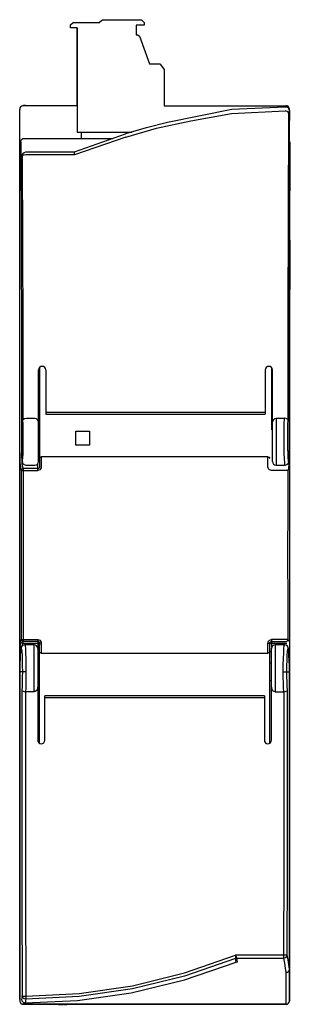
# Model space of a CAD drawing. Extents: x 0 to 30, y 0 to 109.
import ezdxf

# ---------------------------------------------------------------- set-up
doc = ezdxf.new("R2010")
doc.units = 0
doc.layers.add('DEFAULT_255_2_778', color=255, linetype='CONTINUOUS')

msp = doc.modelspace()

# ---------------------------------------------------------------- linework, layer by layer
at = {"layer": 'DEFAULT_255_2_778'}
for p, q in [((5.82, 108.74), (6.12, 109.03)), ((5.82, 108.74), (6.13, 109.02)), ((5.82, 108.42), (5.82, 108.74)), ((5.82, 108.42), (5.82, 108.74)), ((6.12, 109.03), (9.08, 109.03)), ((6.13, 109.02), (9.08, 109.02)), ((9.08, 109.1), (9.39, 109.33)), ((9.08, 109.1), (9.38, 109.33)), ((9.08, 109.02), (9.08, 109.1)), ((9.08, 109.03), (9.08, 109.1)), ((9.38, 109.33), (13.73, 109.33)), ((9.39, 109.33), (13.73, 109.33)), ((14.02, 108.73), (13.13, 108.73)), ((13.13, 108.73), (13.13, 107.63)), ((13.73, 109.33), (14.02, 109.02)), ((13.73, 109.33), (14.01, 109.03)), ((14.02, 109.02), (14.02, 108.73)), ((6.56, 108.42), (5.82, 108.42)), ((6.55, 108.42), (5.82, 108.42)), ((6.55, 108.42), (6.55, 96.83)), ((6.56, 99.77), (6.56, 108.42)), ((13.13, 107.63), (13.29, 107.63)), ((13.29, 107.63), (13.36, 107.59)), ((13.36, 107.59), (13.48, 107.5)), ((13.48, 107.5), (14.62, 104.43)), ((14.62, 104.43), (15.74, 104.43)), ((15.74, 104.43), (16.23, 103.8)), ((16.23, 103.8), (16.23, 99.75)), ((0.57, 99.77), (6.54, 99.77)), ((0.57, 99.75), (0.57, 99.75)), ((0.82, 99.77), (6.56, 99.77)), ((16.23, 99.75), (29.75, 99.75)), ((16.25, 99.75), (29.77, 99.75)), ((0.17, 0.3), (0.17, 99.35)), ((0.17, 37.44), (0.17, 99.35)), ((23.77, 99.33), (16.59, 97.89)), ((19.2, 98.06), (23.71, 98.9)), ((23.72, 98.9), (29.69, 99.18)), ((29.69, 99.61), (23.77, 99.33)), ((29.75, 99.61), (29.69, 99.61)), ((29.9, 99.13), (29.7, 99.18)), ((29.9, 99.58), (29.75, 99.61)), ((30.04, 99.48), (29.9, 99.58)), ((30.05, 98.99), (29.9, 99.13)), ((30.12, 99.34), (30.04, 99.48)), ((30.1, 98.8), (30.05, 98.99)), ((30.06, 87.49), (30.1, 98.8)), ((30.15, 99.21), (30.12, 99.34)), ((30.15, 99.21), (30.14, 96.93)), ((30.14, 97.74), (30.15, 99.2)), ((30.15, 99.21), (30.15, 99.21)), ((16.59, 97.89), (14.26, 97.29)), ((15.39, 97.26), (19.2, 98.06)), ((6.28, 94.64), (11.95, 96.62)), ((6.55, 96.83), (12.62, 96.83)), ((7.01, 96.81), (7.01, 96.1)), ((14.25, 97.3), (11.95, 96.61)), ((11.96, 96.27), (15.39, 97.26)), ((30.14, 96.93), (30.13, 94.64)), ((0.28, 95.71), (0.31, 95.86)), ((0.28, 95.71), (0.28, 95.72)), ((0.28, 95.72), (0.34, 84.79)), ((0.31, 95.86), (0.39, 95.99)), ((0.39, 95.99), (0.53, 96.09)), ((0.53, 96.09), (0.68, 96.12)), ((0.68, 96.12), (10.52, 96.12)), ((11.96, 96.27), (6.28, 94.28)), ((30.2, 84.84), (30.25, 95.71)), ((30.25, 95.71), (30.25, 95.72)), ((0.45, 94.23), (0.51, 94.42)), ((0.51, 94.25), (0.45, 94.23)), ((0.51, 94.42), (0.65, 94.56)), ((0.66, 94.27), (0.51, 94.25)), ((0.65, 94.56), (0.85, 94.61)), ((0.85, 94.28), (0.66, 94.27)), ((0.85, 94.61), (6.14, 94.61)), ((6.28, 94.28), (0.85, 94.28)), ((6.14, 94.61), (6.19, 94.62)), ((6.19, 94.62), (6.23, 94.63)), ((6.23, 94.63), (6.28, 94.64)), ((6.28, 94.45), (6.28, 94.64)), ((6.28, 94.28), (6.28, 94.45)), ((0.45, 94.23), (0.48, 84.43)), ((30.03, 76.14), (30.06, 87.49)), ((0.33, 84.83), (0.37, 73.73)), ((0.34, 84.79), (0.37, 73.79)), ((0.48, 84.43), (0.51, 74.61)), ((30.17, 73.74), (30.2, 84.84)), ((30.2, 84.79), (30.17, 73.79)), ((30.01, 64.78), (30.03, 76.14)), ((0.51, 74.61), (0.53, 64.78)), ((30.17, 75.01), (30.17, 38.58)), ((0.37, 73.79), (0.38, 62.75)), ((0.37, 73.73), (0.38, 62.75)), ((30.17, 73.79), (30.16, 62.75)), ((30.16, 62.61), (30.17, 73.74)), ((2.27, 60.15), (2.27, 70.35)), ((2.37, 70.61), (2.37, 59.57)), ((3.07, 70.35), (3.07, 65.44)), ((27.47, 70.35), (27.47, 65.44)), ((28.17, 70.6), (28.17, 63.7)), ((28.27, 60.15), (28.27, 70.35)), ((0.37, 67.42), (0.37, 61.25)), ((0.53, 64.78), (0.58, 64.87)), ((0.54, 64.27), (0.53, 64.78)), ((0.58, 64.87), (0.72, 64.94)), ((0.72, 64.94), (0.93, 64.97)), ((0.93, 64.97), (1.87, 64.97)), ((1.87, 64.97), (2, 64.94)), ((2, 64.94), (2.11, 64.85)), ((2.11, 64.85), (2.2, 64.72)), ((2.2, 64.72), (2.25, 64.55)), ((3.07, 65.65), (27.47, 65.65)), ((3.07, 65.44), (27.47, 65.44)), ((28.29, 64.55), (28.34, 64.72)), ((28.34, 64.72), (28.43, 64.85)), ((28.43, 64.85), (28.54, 64.94)), ((28.54, 64.94), (28.67, 64.97)), ((28.67, 64.97), (28.67, 59.75)), ((28.67, 64.97), (29.61, 64.97)), ((29.59, 64.31), (29.61, 64.97)), ((29.81, 64.94), (29.61, 64.97)), ((29.96, 64.87), (29.81, 64.94)), ((30.01, 64.78), (29.96, 64.87)), ((29.99, 64.27), (30.01, 64.78)), ((0.55, 63.66), (0.54, 64.27)), ((0.56, 62.98), (0.55, 63.66)), ((2.25, 64.55), (2.27, 64.36)), ((28.27, 64.36), (28.29, 64.55)), ((29.58, 63.54), (29.59, 64.31)), ((29.98, 63.66), (29.99, 64.27)), ((29.98, 62.98), (29.98, 63.66)), ((30.17, 64.63), (30.17, 64.02)), ((30.17, 64.02), (30.17, 60.09)), ((0.38, 62.75), (0.38, 62.61)), ((0.38, 62.75), (0.38, 62.06)), ((0.38, 62.61), (0.38, 62.35)), ((0.56, 62.28), (0.56, 62.98)), ((6.4, 63.53), (7.95, 63.53)), ((6.4, 63.02), (6.4, 63.53)), ((6.4, 62.49), (6.4, 63.02)), ((6.4, 61.98), (6.4, 62.49)), ((7.95, 63.53), (7.95, 63.02)), ((7.95, 63.02), (7.95, 62.49)), ((7.95, 62.49), (7.95, 61.98)), ((29.58, 62.69), (29.58, 63.54)), ((29.58, 61.86), (29.58, 62.69)), ((29.98, 62.28), (29.98, 62.98)), ((30.16, 62.75), (30.16, 62.06)), ((30.16, 62.33), (30.16, 62.61)), ((0.38, 62.35), (0.38, 62.09)), ((0.38, 62.09), (0.38, 61.84)), ((0.38, 62.06), (0.39, 61.42)), ((0.38, 61.84), (0.39, 61.61)), ((0.39, 61.61), (0.39, 61.39)), ((0.39, 61.42), (0.41, 60.88)), ((0.39, 61.39), (0.4, 61.19)), ((0.54, 61.04), (0.55, 61.62)), ((0.55, 61.62), (0.56, 62.28)), ((7.95, 61.98), (6.4, 61.98)), ((29.59, 61.09), (29.58, 61.86)), ((29.99, 61.62), (29.98, 62.28)), ((30, 61.04), (29.99, 61.62)), ((30.14, 61.32), (30.15, 61.55)), ((30.16, 62.06), (30.15, 61.42)), ((30.15, 61.79), (30.16, 62.05)), ((30.15, 61.55), (30.15, 61.79)), ((30.16, 62.05), (30.16, 62.33)), ((0.17, 38.58), (0.17, 61.13)), ((0.17, 61.13), (0.19, 60.57)), ((0.19, 60.57), (0.2, 60.11)), ((0.37, 61.25), (0.39, 60.72)), ((0.39, 60.72), (0.4, 60.27)), ((0.4, 61.19), (0.4, 61)), ((0.4, 61), (0.41, 60.83)), ((0.4, 60.27), (0.42, 59.92)), ((0.41, 60.88), (0.43, 60.46)), ((0.41, 60.83), (0.41, 60.68)), ((0.41, 60.68), (0.42, 60.55)), ((0.42, 60.55), (0.43, 60.43)), ((0.43, 60.46), (0.45, 60.22)), ((0.43, 60.43), (0.43, 60.33)), ((0.43, 60.33), (0.44, 60.25)), ((0.47, 60.16), (0.5, 60.28)), ((0.5, 60.28), (0.52, 60.58)), ((0.52, 60.58), (0.54, 61.04)), ((2.37, 60.49), (2.38, 60.54)), ((2.38, 60.54), (2.42, 60.59)), ((2.42, 60.59), (2.46, 60.64)), ((2.46, 60.64), (2.51, 60.66)), ((2.51, 60.66), (2.57, 60.67)), ((2.57, 60.67), (2.57, 59.57)), ((27.77, 60.67), (2.57, 60.67)), ((27.77, 60.67), (27.83, 60.66)), ((27.77, 59.57), (27.77, 60.67)), ((27.83, 60.66), (27.89, 60.63)), ((27.89, 60.63), (27.93, 60.59)), ((27.93, 60.59), (27.96, 60.54)), ((27.96, 60.54), (27.97, 60.49)), ((29.61, 60.46), (29.59, 61.09)), ((29.63, 60.01), (29.61, 60.46)), ((30.02, 60.58), (30, 61.04)), ((30.04, 60.28), (30.02, 60.58)), ((30.06, 60.16), (30.04, 60.28)), ((30.11, 60.46), (30.09, 60.22)), ((30.1, 60.35), (30.11, 60.46)), ((30.1, 60.26), (30.1, 60.35)), ((30.13, 60.88), (30.11, 60.46)), ((30.11, 60.46), (30.12, 60.6)), ((30.12, 60.6), (30.13, 60.75)), ((30.13, 60.92), (30.14, 61.11)), ((30.13, 60.75), (30.13, 60.92)), ((30.14, 61.11), (30.14, 61.32)), ((0.2, 60.11), (0.22, 59.74)), ((0.22, 59.74), (0.25, 59.49)), ((0.25, 59.49), (0.27, 59.37)), ((0.27, 59.37), (0.35, 59.17)), ((0.36, 59.24), (0.35, 59.17)), ((0.41, 59.31), (0.36, 59.24)), ((0.38, 59.17), (0.45, 59.17)), ((0.47, 59.35), (0.41, 59.31)), ((0.42, 59.92), (0.44, 59.68)), ((0.44, 60.25), (0.45, 60.18)), ((0.44, 59.68), (0.47, 59.57)), ((0.45, 60.22), (0.47, 60.16)), ((0.45, 60.18), (0.46, 60.11)), ((0.45, 59.17), (0.55, 59.17)), ((0.46, 60.11), (0.48, 60.03)), ((0.47, 59.57), (0.55, 59.37)), ((0.55, 59.37), (0.47, 59.35)), ((0.48, 60.03), (0.53, 59.93)), ((0.53, 59.93), (0.65, 59.81)), ((2.17, 59.37), (0.55, 59.37)), ((0.55, 59.37), (0.55, 59.17)), ((0.55, 59.17), (2.17, 59.17)), ((0.55, 59.17), (0.55, 56.48)), ((0.65, 59.81), (0.84, 59.75)), ((0.84, 59.75), (0.87, 59.75)), ((0.87, 59.75), (1.87, 59.75)), ((1.87, 59.75), (1.87, 59.75)), ((2.17, 59.17), (2.17, 59.9)), ((2.23, 59.38), (2.17, 59.37)), ((2.3, 59.19), (2.17, 59.17)), ((2.29, 59.4), (2.23, 59.38)), ((2.33, 59.45), (2.29, 59.4)), ((2.41, 59.25), (2.3, 59.19)), ((2.36, 59.51), (2.33, 59.45)), ((2.37, 59.57), (2.36, 59.51)), ((2.5, 59.34), (2.41, 59.25)), ((2.55, 59.45), (2.5, 59.34)), ((2.57, 59.57), (2.55, 59.45)), ((27.79, 59.45), (27.77, 59.57)), ((27.85, 59.34), (27.79, 59.45)), ((27.94, 59.25), (27.85, 59.34)), ((28.05, 59.19), (27.94, 59.25)), ((28.17, 59.17), (28.05, 59.19)), ((29.8, 59.17), (28.17, 59.17)), ((28.67, 59.75), (29.67, 59.75)), ((28.67, 59.75), (28.67, 59.75)), ((29.66, 59.78), (29.63, 60.01)), ((29.67, 59.75), (29.66, 59.78)), ((29.67, 59.75), (29.69, 59.75)), ((29.69, 59.75), (29.88, 59.81)), ((29.9, 59.17), (29.8, 59.17)), ((29.88, 59.81), (30, 59.93)), ((30, 59.93), (30.06, 60.04)), ((30, 59.17), (30.08, 59.37)), ((30.09, 60.22), (30.06, 60.16)), ((30.06, 60.04), (30.08, 60.11)), ((30.08, 60.11), (30.09, 60.18)), ((30.08, 59.37), (30.1, 59.49)), ((30.09, 60.18), (30.1, 60.26)), ((30.1, 59.49), (30.12, 59.74)), ((30.12, 59.74), (30.14, 60.1)), ((30.17, 60.09), (30.17, 56.51)), ((0.35, 59.17), (0.35, 56.48)), ((0.35, 59.17), (0.38, 59.17)), ((29.97, 59.17), (29.9, 59.17)), ((30, 59.17), (29.97, 59.17)), ((30, 56.48), (30, 59.17)), ((0.35, 56.48), (0.35, 53.79)), ((0.55, 56.48), (0.55, 53.79)), ((30, 53.79), (30, 56.48)), ((30.17, 56.51), (30.17, 53.26)), ((0.35, 53.79), (0.35, 51.1)), ((0.55, 53.79), (0.55, 51.1)), ((29.99, 51.1), (30, 53.79)), ((30.17, 53.26), (30.17, 50.31)), ((0.35, 51.1), (0.35, 48.41)), ((0.55, 51.1), (0.55, 48.41)), ((29.99, 48.41), (29.99, 51.1)), ((30.17, 50.31), (30.17, 47.61)), ((0.35, 48.41), (0.35, 45.72)), ((0.55, 48.41), (0.55, 45.72)), ((30, 45.72), (29.99, 48.41)), ((30.17, 47.61), (30.17, 45.15)), ((0.35, 45.72), (0.35, 43.03)), ((0.55, 45.72), (0.55, 43.03)), ((30, 43.03), (30, 45.72)), ((30.17, 45.15), (30.17, 42.9)), ((0.35, 43.03), (0.35, 40.34)), ((0.55, 43.03), (0.55, 40.34)), ((30, 40.34), (30, 43.03)), ((30.17, 42.9), (30.17, 40.85)), ((30.17, 40.85), (30.17, 38.96)), ((0.21, 39.54), (0.19, 39.16)), ((0.23, 39.84), (0.21, 39.54)), ((0.25, 40.04), (0.23, 39.84)), ((0.27, 40.14), (0.25, 40.04)), ((0.35, 40.34), (0.27, 40.14)), ((0.29, 40.04), (0.27, 40.14)), ((0.37, 39.97), (0.29, 40.04)), ((0.35, 39.5), (0.32, 39.41)), ((0.36, 40.26), (0.35, 40.34)), ((0.35, 40.34), (0.38, 40.34)), ((0.42, 39.61), (0.35, 39.5)), ((0.41, 40.2), (0.36, 40.26)), ((0.47, 39.94), (0.37, 39.97)), ((0.38, 40.34), (0.45, 40.34)), ((0.47, 40.16), (0.41, 40.2)), ((0.54, 39.71), (0.42, 39.61)), ((0.45, 39.85), (0.43, 39.66)), ((0.43, 39.66), (0.43, 39.61)), ((0.45, 40.34), (0.55, 40.34)), ((0.47, 39.94), (0.45, 39.85)), ((0.55, 40.14), (0.47, 40.16)), ((0.55, 40.14), (0.47, 39.94)), ((0.47, 39.94), (2.17, 39.94)), ((0.71, 39.75), (0.54, 39.71)), ((0.55, 40.34), (0.55, 40.14)), ((0.55, 40.34), (2.17, 40.34)), ((2.17, 40.14), (0.55, 40.14)), ((0.73, 39.75), (0.71, 39.75)), ((0.73, 39.75), (0.77, 39.65)), ((1.77, 39.75), (0.73, 39.75)), ((0.77, 39.65), (0.8, 39.35)), ((1.77, 34.54), (1.77, 39.75)), ((1.77, 39.75), (1.77, 39.75)), ((2.17, 40.34), (2.17, 39.29)), ((2.17, 40.34), (2.3, 40.32)), ((2.23, 40.13), (2.17, 40.14)), ((2.17, 39.94), (2.25, 39.93)), ((2.29, 40.1), (2.23, 40.13)), ((2.25, 39.93), (2.31, 39.88)), ((2.33, 40.06), (2.29, 40.1)), ((2.3, 40.32), (2.41, 40.26)), ((2.31, 39.88), (2.36, 39.82)), ((2.36, 40), (2.33, 40.06)), ((2.37, 39.94), (2.36, 40)), ((2.36, 39.82), (2.37, 39.74)), ((2.37, 28.82), (2.37, 39.94)), ((2.4, 39.94), (2.37, 39.94)), ((2.47, 39.93), (2.4, 39.94)), ((2.41, 40.26), (2.5, 40.17)), ((2.57, 39.93), (2.47, 39.93)), ((2.5, 40.17), (2.55, 40.06)), ((2.55, 40.06), (2.57, 39.93)), ((2.57, 39.93), (2.57, 38.84)), ((27.77, 39.93), (27.79, 40.06)), ((27.77, 38.84), (27.77, 39.93)), ((27.77, 39.93), (27.87, 39.93)), ((27.79, 40.06), (27.85, 40.17)), ((27.85, 40.17), (27.94, 40.26)), ((27.87, 39.93), (27.95, 39.94)), ((27.94, 40.26), (28.05, 40.32)), ((27.95, 39.94), (27.97, 39.94)), ((27.97, 39.94), (27.98, 40)), ((27.97, 28.82), (27.97, 39.94)), ((27.97, 39.74), (27.99, 39.82)), ((27.98, 40), (28.01, 40.06)), ((27.99, 39.82), (28.03, 39.88)), ((28.01, 40.06), (28.06, 40.1)), ((28.03, 39.88), (28.1, 39.93)), ((28.05, 40.32), (28.17, 40.34)), ((28.06, 40.1), (28.11, 40.13)), ((28.1, 39.93), (28.17, 39.94)), ((28.11, 40.13), (28.17, 40.14)), ((28.17, 40.34), (28.17, 39.47)), ((29.8, 40.34), (28.17, 40.34)), ((28.17, 40.14), (29.8, 40.14)), ((28.17, 39.94), (29.88, 39.94)), ((29.62, 39.75), (28.57, 39.75)), ((28.57, 39.75), (28.57, 34.54)), ((28.57, 39.75), (28.57, 39.75)), ((29.55, 39.35), (29.58, 39.65)), ((29.58, 39.65), (29.62, 39.75)), ((29.64, 39.75), (29.62, 39.75)), ((29.81, 39.71), (29.64, 39.75)), ((29.9, 40.34), (29.8, 40.34)), ((29.8, 40.14), (29.87, 40.16)), ((29.93, 39.61), (29.81, 39.71)), ((29.87, 40.16), (29.94, 40.2)), ((29.97, 40.34), (29.9, 40.34)), ((30, 39.5), (29.93, 39.61)), ((29.94, 40.2), (29.98, 40.26)), ((30, 40.34), (29.97, 40.34)), ((29.98, 40.26), (30, 40.34)), ((30.08, 40.14), (30, 40.34)), ((30.03, 39.41), (30, 39.5)), ((0.19, 39.16), (0.17, 38.58)), ((0.17, 37.44), (0.23, 38.61)), ((0.23, 38.59), (0.17, 37.42)), ((0.17, 38.56), (0.17, 38.57)), ((0.2, 38.49), (0.17, 38.56)), ((0.22, 39.09), (0.19, 39.16)), ((0.23, 38.47), (0.2, 38.49)), ((0.27, 39.06), (0.22, 39.09)), ((0.23, 38.59), (0.26, 39.01)), ((0.24, 38.68), (0.23, 38.61)), ((0.23, 38.61), (0.23, 38.59)), ((0.25, 38.84), (0.24, 38.68)), ((0.26, 38.99), (0.25, 38.84)), ((0.26, 39.01), (0.3, 39.27)), ((0.27, 39.12), (0.26, 38.99)), ((0.29, 39.23), (0.27, 39.12)), ((0.3, 39.33), (0.29, 39.23)), ((0.32, 39.41), (0.3, 39.33)), ((0.3, 39.27), (0.33, 39.35)), ((0.33, 39.35), (0.37, 39.26)), ((0.37, 39.26), (0.4, 39)), ((0.4, 39), (0.43, 38.59)), ((0.43, 38.59), (0.45, 38.05)), ((0.8, 39.35), (0.83, 38.87)), ((0.83, 38.87), (0.85, 38.25)), ((2.17, 39.35), (2.17, 29.15)), ((2.25, 39.01), (2.17, 39.02)), ((2.31, 38.97), (2.25, 39.01)), ((2.36, 38.93), (2.31, 38.97)), ((2.37, 38.87), (2.36, 38.93)), ((2.38, 38.97), (2.37, 39.02)), ((2.41, 38.91), (2.38, 38.97)), ((2.46, 38.87), (2.41, 38.91)), ((2.51, 38.85), (2.46, 38.87)), ((2.57, 38.84), (2.51, 38.85)), ((2.57, 38.84), (27.77, 38.84)), ((27.83, 38.85), (27.77, 38.84)), ((27.89, 38.87), (27.83, 38.85)), ((27.93, 38.91), (27.89, 38.87)), ((27.96, 38.97), (27.93, 38.91)), ((27.97, 39.02), (27.96, 38.97)), ((27.97, 38.87), (27.99, 38.93)), ((27.99, 38.93), (28.03, 38.97)), ((28.03, 38.97), (28.1, 39.01)), ((28.1, 39.01), (28.17, 39.02)), ((28.17, 29.15), (28.17, 39.35)), ((29.5, 38.25), (29.52, 38.87)), ((29.52, 38.87), (29.55, 39.35)), ((29.9, 38.05), (29.92, 38.59)), ((29.92, 38.59), (29.95, 39)), ((29.95, 39), (29.98, 39.26)), ((29.98, 39.26), (30.02, 39.35)), ((30.02, 39.35), (30.05, 39.26)), ((30.05, 39.32), (30.03, 39.41)), ((30.06, 39.23), (30.05, 39.32)), ((30.05, 39.26), (30.08, 39)), ((30.07, 39.12), (30.06, 39.23)), ((30.09, 38.99), (30.07, 39.12)), ((30.08, 39), (30.11, 38.59)), ((30.1, 38.85), (30.09, 38.99)), ((30.11, 38.69), (30.1, 38.85)), ((30.11, 38.59), (30.11, 38.69)), ((30.11, 38.59), (30.17, 37.42)), ((30.17, 37.44), (30.11, 38.59)), ((30.17, 38.96), (30.17, 37.24)), ((0.17, 3.67), (0.17, 37.44)), ((0.17, 37.43), (0.17, 37.44)), ((0.17, 37.42), (0.17, 37.43)), ((0.17, 37.43), (0.17, 37.43)), ((0.17, 37.42), (0.17, 37.43)), ((0.17, 37.43), (0.17, 37.43)), ((0.17, 37.42), (0.17, 0.16)), ((0.17, 37.42), (0.17, 37.42)), ((0.45, 38.05), (0.46, 37.42)), ((0.46, 37.42), (0.47, 36.75)), ((0.85, 38.25), (0.86, 37.53)), ((0.86, 37.53), (0.87, 36.75)), ((2.37, 37.7), (2.17, 37.7)), ((28.17, 37.7), (27.97, 37.7)), ((29.48, 37.53), (29.5, 38.25)), ((29.48, 36.75), (29.48, 37.53)), ((29.88, 37.42), (29.9, 38.05)), ((29.88, 36.75), (29.88, 37.42)), ((30.17, 37.42), (30.17, 3.67)), ((30.17, 0.16), (30.17, 37.42)), ((0.87, 36.75), (0.17, 36.75)), ((0.46, 36.18), (0.45, 35.63)), ((0.47, 36.75), (0.46, 36.18)), ((0.87, 36.75), (0.86, 36.14)), ((29.48, 36.14), (29.48, 36.75)), ((29.48, 36.75), (30.17, 36.75)), ((29.88, 36.18), (29.88, 36.75)), ((29.89, 35.63), (29.88, 36.18)), ((30.17, 37.24), (30.17, 35.66)), ((0.44, 35.14), (0.42, 34.73)), ((0.45, 35.63), (0.44, 35.14)), ((0.86, 35.54), (0.84, 35)), ((0.86, 36.14), (0.86, 35.54)), ((2.17, 35.15), (2.16, 34.96)), ((2.37, 35.8), (2.17, 35.8)), ((28.17, 35.8), (27.97, 35.8)), ((28.19, 34.96), (28.17, 35.15)), ((29.49, 35.54), (29.48, 36.14)), ((29.5, 35), (29.49, 35.54)), ((29.91, 35.14), (29.89, 35.63)), ((29.93, 34.73), (29.91, 35.14)), ((30.17, 35.66), (30.17, 34.21)), ((0.42, 34.73), (0.41, 23.37)), ((0.42, 34.73), (0.46, 34.65)), ((0.46, 34.65), (0.55, 34.59)), ((0.55, 34.59), (0.67, 34.55)), ((0.67, 34.55), (0.82, 34.54)), ((0.82, 34.54), (0.81, 23.23)), ((0.84, 35), (0.82, 34.54)), ((1.77, 34.54), (0.82, 34.54)), ((1.9, 34.57), (1.77, 34.54)), ((2.02, 34.65), (1.9, 34.57)), ((2.1, 34.79), (2.02, 34.65)), ((2.16, 34.96), (2.1, 34.79)), ((2.97, 29.15), (2.97, 34.07)), ((27.37, 34.07), (2.97, 34.07)), ((27.37, 34.07), (27.37, 29.15)), ((28.24, 34.79), (28.19, 34.96)), ((28.33, 34.65), (28.24, 34.79)), ((28.45, 34.57), (28.33, 34.65)), ((28.57, 34.54), (28.45, 34.57)), ((28.57, 34.54), (29.53, 34.54)), ((29.52, 34.54), (29.5, 35)), ((29.53, 34.54), (29.67, 34.55)), ((29.53, 34.54), (29.54, 24.76)), ((29.67, 34.55), (29.8, 34.59)), ((29.8, 34.59), (29.89, 34.65)), ((29.89, 34.65), (29.93, 34.73)), ((29.94, 24.9), (29.93, 34.73)), ((30.17, 34.21), (30.17, 32.88)), ((27.37, 33.86), (2.97, 33.86)), ((30.17, 32.88), (30.17, 31.66)), ((30.17, 31.66), (30.17, 30.53)), ((30.17, 30.53), (30.17, 29.49)), ((30.17, 28.54), (30.16, 27.65)), ((30.17, 29.49), (30.17, 28.54)), ((30.16, 27.65), (30.16, 26.84)), ((30.16, 26.84), (30.16, 26.09)), ((30.16, 26.09), (30.16, 25.39)), ((30.16, 25.39), (30.16, 24.75)), ((29.54, 24.76), (29.53, 14.98)), ((29.93, 15.07), (29.94, 24.9)), ((30.16, 24.75), (30.16, 24.15)), ((30.16, 24.15), (30.16, 23.05)), ((0.41, 23.37), (0.42, 12.02)), ((0.81, 23.23), (0.82, 11.92)), ((30.16, 23.05), (30.16, 22.12)), ((30.16, 22.12), (30.16, 21.31)), ((30.16, 21.31), (30.16, 20.62)), ((30.16, 20.62), (30.16, 20.02)), ((30.16, 20.02), (30.16, 19.51)), ((30.16, 18.62), (30.16, 17.97)), ((30.16, 16.09), (30.16, 15.59)), ((30.16, 15.59), (30.16, 15.11)), ((29.53, 14.98), (29.51, 5.23)), ((29.91, 5.27), (29.93, 15.07)), ((30.16, 15.11), (30.16, 14.65)), ((30.16, 14.65), (30.16, 14.2)), ((30.16, 14.2), (30.16, 13.76)), ((0.42, 12.02), (0.45, 0.7)), ((0.82, 11.92), (0.85, 0.66)), ((18.48, 2.47), (24.24, 4.46)), ((18.51, 3.25), (24.16, 5.23)), ((24.16, 4.87), (18.51, 2.9)), ((24.16, 5.23), (24.16, 5.05)), ((29.51, 5.23), (24.16, 5.23)), ((24.16, 5.23), (24.18, 5.17)), ((24.16, 5.05), (24.16, 4.92)), ((24.16, 4.92), (24.16, 4.87)), ((24.21, 4.88), (24.16, 4.87)), ((24.24, 4.46), (24.16, 4.87)), ((24.18, 5.17), (24.2, 5.12)), ((24.2, 5.12), (24.22, 5.07)), ((24.25, 4.89), (24.21, 4.88)), ((24.22, 5.07), (24.24, 5.02)), ((24.24, 5.02), (24.26, 4.98)), ((24.24, 4.46), (24.28, 4.47)), ((24.3, 4.89), (24.25, 4.89)), ((24.26, 4.98), (24.27, 4.95)), ((24.27, 4.95), (24.29, 4.92)), ((24.28, 4.47), (24.33, 4.48)), ((24.29, 4.92), (24.3, 4.89)), ((24.38, 4.48), (24.3, 4.89)), ((24.3, 4.89), (29.51, 4.89)), ((24.33, 4.48), (24.38, 4.48)), ((29.71, 5.24), (29.51, 5.23)), ((29.51, 5.23), (29.51, 4.89)), ((29.51, 4.89), (29.71, 4.95)), ((29.51, 4.89), (29.6, 4.33)), ((29.85, 5.25), (29.71, 5.24)), ((29.71, 4.95), (29.86, 5.08)), ((29.91, 5.27), (29.85, 5.25)), ((29.86, 5.08), (29.91, 5.27)), ((30, 4.7), (29.91, 5.27)), ((30.09, 4.17), (30, 4.7)), ((29.6, 4.33), (29.69, 3.79)), ((29.69, 3.79), (29.77, 3.29)), ((29.77, 3.28), (29.97, 3.34)), ((29.93, 3.31), (29.77, 3.28)), ((30.06, 3.4), (29.93, 3.31)), ((29.97, 3.34), (30.12, 3.48)), ((30.14, 3.52), (30.06, 3.4)), ((30.17, 3.67), (30.09, 4.17)), ((30.12, 3.48), (30.17, 3.67)), ((30.17, 3.67), (30.14, 3.52)), ((30.17, 3.67), (30.17, 3.67)), ((30.17, 3.67), (30.17, 3.67)), ((12.57, 1.04), (18.48, 2.47)), ((12.7, 1.82), (18.51, 3.25)), ((18.51, 2.9), (12.7, 1.48)), ((29.77, 3.29), (29.77, -0.24)), ((6.8, 0.95), (12.7, 1.82)), ((12.7, 1.48), (6.8, 0.62)), ((0.17, 0.29), (0.17, 0.3)), ((0.17, 0.16), (0.18, 0.06)), ((0.18, 0.06), (0.22, -0.02)), ((0.41, 0.43), (0.39, 0.3)), ((0.39, 0.3), (0.4, 0.22)), ((0.39, 0.3), (0.39, 0.3)), ((0.4, 0.22), (0.42, 0.14)), ((0.43, 0.56), (0.41, 0.43)), ((0.42, 0.14), (0.47, 0.07)), ((0.45, 0.7), (0.43, 0.56)), ((0.5, 0.51), (0.45, 0.7)), ((0.45, 0.7), (0.46, 0.69)), ((0.46, 0.69), (0.5, 0.68)), ((0.47, 0.07), (0.52, 0.02)), ((0.5, 0.68), (0.55, 0.67)), ((0.65, 0.38), (0.5, 0.51)), ((0.52, 0.02), (0.59, -0.03)), ((0.55, 0.67), (0.62, 0.66)), ((0.62, 0.66), (0.7, 0.66)), ((0.85, 0.32), (0.65, 0.38)), ((0.7, 0.66), (0.77, 0.66)), ((0.77, 0.66), (0.85, 0.66)), ((0.79, -0.08), (6.59, 0.19)), ((0.81, 0.05), (0.79, -0.08)), ((0.83, 0.19), (0.81, 0.05)), ((0.85, 0.32), (0.83, 0.19)), ((0.85, 0.66), (6.8, 0.95)), ((0.85, 0.66), (0.85, 0.32)), ((6.8, 0.62), (0.85, 0.32)), ((6.59, 0.19), (12.57, 1.04)), ((30.11, -0.05), (30.14, 0)), ((30.14, 0), (30.16, 0.05)), ((30.16, 0.05), (30.17, 0.11)), ((30.17, 0.11), (30.17, 0.16)), ((0.22, -0.02), (0.26, -0.09)), ((0.26, -0.09), (0.31, -0.15)), ((0.31, -0.15), (0.36, -0.19)), ((0.36, -0.19), (0.42, -0.21)), ((0.42, -0.21), (0.47, -0.23)), ((0.47, -0.23), (0.52, -0.24)), ((29.63, -0.24), (0.52, -0.24)), ((0.52, -0.24), (0.57, -0.24)), ((2.87, -0.25), (0.56, -0.24)), ((2.87, -0.24), (0.57, -0.24)), ((0.57, -0.24), (2.87, -0.24)), ((0.59, -0.03), (0.65, -0.06)), ((0.65, -0.06), (0.72, -0.07)), ((0.72, -0.07), (0.79, -0.08)), ((27.47, -0.25), (2.87, -0.25)), ((4.5, -0.25), (4.79, -0.25)), ((4.79, -0.25), (5.01, -0.25)), ((5.13, -0.25), (5.43, -0.25)), ((29.77, -0.24), (27.47, -0.24)), ((27.47, -0.24), (29.77, -0.24)), ((29.77, -0.24), (29.87, -0.23)), ((29.87, -0.23), (29.95, -0.2)), ((29.95, -0.2), (30.02, -0.16)), ((30.02, -0.16), (30.07, -0.11)), ((30.07, -0.11), (30.11, -0.05))]:
    msp.add_line(p, q, dxfattribs=at)
for centre, radius, start, end in [((0.56, 99.38), 0.378, 103.5794, 152.9889), ((0.57, 99.35), 0.4, 90.0078, 134.9693), ((0.68, 98.99), 0.782, 89.9787, 105.2393), ((0.69, 98.65), 1.12, 89.997, 90.7942), ((0.69, 98.49), 1.28, 86.4772, 89.9369), ((0.68, 98.26), 1.52, 84.6639, 86.5176), ((29.76, 99.26), 0.491, 68.9597, 91.292), ((29.81, 99.42), 0.332, 12.5938, 67.3005), ((0.57, 99.35), 0.4, 135.0307, 179.9922), ((0.69, 99.33), 0.516, 154.838, 178.336), ((0.35, 99.35), 0.178, 179.9696, 180.0911), ((29.43, 99.3), 0.724, 359.5465, 14.6849), ((28.67, 99.31), 1.49, 353.1011, 356.256), ((29.96, 99.11), 0.191, 358.9874, 6.8664), ((23.67, 98.96), 6.48, 0.6226, 1.2943), ((0.81, 98.68), 29.34, 0.448, 0.6853), ((-49.92, 98.27), 80.08, 0.3315, 0.4578), ((-142.67, 97.72), 172.82, 0.2578, 0.3349), ((29.12, 99.29), 1.03, 359.9993, 0.3837), ((28.97, 99.29), 1.18, 356.2467, 359.9265), ((-288.47, 97.06), 318.63, 0.2089, 0.2594), ((-494.24, 96.3), 524.4, 0.1747, 0.2098), ((-764.65, 95.47), 794.81, 0.14936, 0.17509), ((-1105.08, 94.58), 1135.24, 0.1299, 0.14953), ((-1509.98, 93.66), 1540.14, 0.11444, 0.12997), ((-1984.82, 92.71), 2014.98, 0.10191, 0.11449), ((-2530.6, 91.74), 2560.76, 0.09159, 0.10198), ((-3150.52, 90.74), 3180.69, 0.08289, 0.0916), ((-3846.01, 89.74), 3876.18, 0.07552, 0.0829), ((-4558.37, 88.8), 4588.54, 0.06911, 0.07552), ((-5316.29, 87.88), 5346.45, 0.06355, 0.06918), ((-6335.53, 86.74), 6365.7, 0.058765, 0.063578), ((-7229.61, 85.83), 7259.77, 0.054468, 0.058748), ((-8423.93, 84.7), 8454.1, 0.048784, 0.054414), ((-10128.87, 83.25), 10159.04, 0.044043, 0.048775), ((-11751.96, 82.01), 11782.13, 0.039937, 0.044034), ((-13665.94, 80.67), 13696.11, 0.035803, 0.039927), ((-15984.15, 79.22), 16014.32, 0.03205, 0.035811), ((-18356.57, 77.89), 18386.74, 0.02863, 0.032079), ((-21155.28, 76.48), 21185.45, 0.025713, 0.028657), ((-24297.77, 75.06), 24327.94, 0.023218, 0.025721), ((-26431, 74.2), 26461.17, 0.020987, 0.023226), ((-29905.33, 72.91), 29935.5, 0.01909, 0.021009), ((-32418.59, 72.08), 32448.76, 0.017371, 0.019082), ((-35195.02, 71.23), 35225.19, 0.015857, 0.017376), ((-38980.73, 70.19), 39010.9, 0.013866, 0.015856), ((-43434.44, 69.12), 43464.61, 0.012184, 0.013858), ((-47914.78, 68.18), 47944.95, 0.010386, 0.012163), ((-51773.49, 67.48), 51803.66, 0.008789, 0.010389), ((-57073.51, 66.65), 57103.68, 0.007494, 0.008802), ((-60891.2, 66.14), 60921.37, 0.0064079, 0.0075076), ((-67761.6, 65.38), 67791.78, 0.0050664, 0.0063978), ((-73032.43, 64.93), 73062.61, 0.003684, 0.0050521), ((2.67, 70.35), 0.4, 89.9913, 179.9944), ((2.67, 70.35), 0.4, 0.0026, 89.9974), ((27.87, 70.35), 0.4, 90.0056, 180.0087), ((27.87, 70.35), 0.4, 359.9943, 90.0057), ((-79048.41, 64.54), 79078.59, 0.0027073, 0.0036909), ((-84541.12, 64.28), 84571.29, 0.001468, 0.0027066), ((-93358.36, 64.05), 93388.54, 0.0003606, 0.0014727), ((1.87, 60.15), 0.4, 269.997, 314.9659), ((1.87, 60.15), 0.4, 315.0341, 0.003), ((2.09, 60.15), 0.178, 359.9697, 0.091), ((28.62, 60.15), 0.355, 179.8783, 180), ((28.67, 60.15), 0.399, 179.9914, 225.0399), ((28.67, 60.15), 0.399, 224.9808, 270.0074), ((1.77, 39.35), 0.4, 45.0307, 89.9922), ((1.77, 39.35), 0.4, 359.997, 44.9659), ((28.57, 39.35), 0.399, 134.9843, 179.9988), ((28.57, 39.35), 0.4, 89.9975, 134.9797), ((1.99, 39.35), 0.178, 359.909, 0.0303), ((28.53, 39.35), 0.355, 180, 180.1217), ((2.57, 29.15), 0.4, 180.0026, 269.9975), ((2.57, 29.15), 0.4, 269.9913, 359.9944), ((27.77, 29.15), 0.4, 180.0025, 269.9975), ((27.77, 29.15), 0.4, 269.9913, 359.9944), ((82129.79, 15.63), 82099.62, 179.9972954, 179.9979129), ((69688.25, 16.02), 69658.09, 179.9983939, 179.999178), ((64111.63, 16.1), 64081.47, 179.9991776, 180.0000066), ((47182.71, 15.73), 47152.55, 180.002397, 180.003417), ((42775.44, 15.48), 42745.28, 180.003427, 180.004483), ((38918.15, 15.18), 38887.98, 180.004491, 180.005581), ((35547.12, 14.85), 35516.96, 180.005582, 180.006702), ((32576.08, 14.52), 32545.91, 180.006728, 180.007874), ((29993.49, 14.17), 29963.32, 180.007889, 180.009058), ((25971.11, 13.55), 25940.95, 180.009074, 180.010342), ((24043.02, 13.19), 24012.86, 180.010319, 180.011604), ((22365.77, 12.85), 22335.61, 180.011599, 180.012895), ((20895.77, 12.54), 20865.6, 180.012955, 180.014257), ((18193.68, 11.88), 18163.52, 180.014311, 180.015715), ((15879.66, 11.24), 15849.49, 180.015681, 180.017191), ((14962.92, 10.95), 14932.75, 180.017142, 180.018646), ((13230.85, 10.39), 13200.69, 180.018639, 180.021014), ((11655.49, 9.81), 11625.32, 180.021014, 180.023465), ((9948.25, 9.11), 9918.09, 180.023455, 180.026064), ((8517.66, 8.46), 8487.5, 180.026065, 180.028836), ((7314.51, 7.84), 7284.34, 180.028771, 180.032178), ((6225.01, 7.23), 6194.85, 180.032139, 180.035967), ((5184.82, 6.58), 5154.65, 180.03598, 180.04032), ((4282.88, 5.94), 4252.71, 180.04036, 180.04498), ((3565.74, 5.38), 3535.57, 180.04504, 180.04993), ((2897.97, 4.8), 2867.8, 180.04995, 180.05525), ((2449.3, 4.37), 2419.13, 180.05532, 180.06084), ((2014.08, 3.91), 1983.91, 180.06094, 180.06686), ((1552.85, 3.37), 1522.69, 180.06674, 180.07674), ((1185.12, 2.88), 1154.95, 180.07679, 180.08761), ((861.13, 2.39), 830.96, 180.08764, 180.10194), ((1.31, 0.24), 1.13, 177.1905, 179.9615), ((0.92, 0.23), 0.751, 179.2429, 193.8559), ((0.55, 0.13), 0.365, 192.2156, 237.8202), ((29.77, 0.15), 0.4, 272.7355, 0.0005), ((29.7, 0.2), 0.478, 321.5391, 349.5162), ((598.99, 1.92), 568.82, 180.1018, 180.1205), ((406.9, 1.51), 376.73, 180.1204, 180.1421), ((287.03, 1.22), 256.86, 180.1421, 180.1665), ((184.66, 0.92), 154.49, 180.1651, 180.2101), ((106.84, 0.63), 76.67, 180.2085, 180.2813), ((63.54, 0.41), 33.37, 180.2802, 180.3839), ((41.35, 0.26), 11.18, 180.3681, 180.6107), ((29.99, 0.15), 0.182, 359.97, 0.0901), ((31.76, 0.16), 1.59, 180.4819, 181.4221), ((30.2, 0.12), 0.0258, 178.8061, 188.3214), ((0.59, 0.22), 0.464, 240.2362, 266.9703), ((29.7, 0.83), 1.08, 265.9219, 266.4018), ((29.7, 0.73), 0.975, 266.3491, 269.9449), ((29.7, 0.48), 0.722, 269.6511, 280.047), ((29.77, 0.17), 0.408, 278.3246, 319.1813)]:
    msp.add_arc(centre, radius, start, end, dxfattribs=at)

doc.saveas('drawing.dxf')
